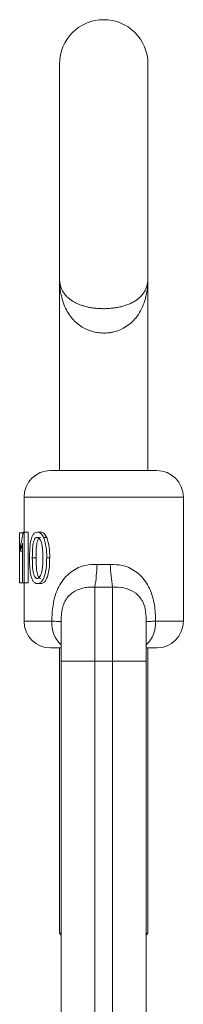
# Model space of a CAD drawing. Extents: x -3474 to 1264, y -1099 to 2640.
# Drawn here: x -3185 to -3167, y 390 to 501 of the extents above; entities that cross this region are included whole.
import ezdxf

# ---------------------------------------------------------------- set-up
doc = ezdxf.new("R2010")
doc.units = 0
doc.header["$LTSCALE"] = 5
doc.layers.add('LAYER14', color=3, linetype='Continuous')

msp = doc.modelspace()

# ---------------------------------------------------------------- linework, layer by layer
at = {"layer": 'LAYER14', "linetype": 'Continuous', "lineweight": 9}
for p, q in [((-3181, 495.78), (-3181, 471.78)), ((-3171, 471.78), (-3171, 495.78)), ((-3181, 471.78), (-3181, 449.95)), ((-3171, 449.95), (-3171, 471.78)), ((-3182, 449.95), (-3170, 449.95)), ((-3185, 446.95), (-3185, 442.99)), ((-3167, 446.95), (-3185, 446.95)), ((-3167, 432.95), (-3167, 446.95)), ((-3184.99, 442.99), (-3185.11, 442.99)), ((-3184.99, 442.99), (-3184.99, 437.27)), ((-3184.99, 442.99), (-3184.52, 442.99)), ((-3184.52, 442.99), (-3184.52, 437.27)), ((-3183.51, 442.99), (-3183.12, 442.99)), ((-3185.5, 442.92), (-3185.5, 437.27)), ((-3185.5, 442.92), (-3185, 442.92)), ((-3182.79, 442.4), (-3182.43, 442.4)), ((-3185.42, 440.86), (-3185.42, 441.52)), ((-3185.42, 440.86), (-3185.17, 440.86)), ((-3185.17, 437.27), (-3185.17, 441.74)), ((-3183.64, 440.09), (-3184.07, 440.09)), ((-3182.44, 440.09), (-3182.1, 440.09)), ((-3176.75, 439.36), (-3175.25, 439.36)), ((-3185.5, 437.27), (-3185.17, 437.27)), ((-3184.99, 437.27), (-3185.17, 437.27)), ((-3185, 437.27), (-3185, 432.95)), ((-3184.99, 437.27), (-3184.52, 437.27)), ((-3183.51, 437.2), (-3183.12, 437.2)), ((-3177, 428.45), (-3177, 436.8)), ((-3175, 436.8), (-3177, 436.8)), ((-3175, 428.45), (-3175, 436.8)), ((-3185, 432.95), (-3181.85, 432.95)), ((-3180.8, 432.97), (-3180.8, 428.45)), ((-3171.2, 428.45), (-3171.2, 433.01)), ((-3170.15, 432.95), (-3167, 432.95)), ((-3180.8, 429.95), (-3182, 429.95)), ((-3181, 429.95), (-3181, 397.78)), ((-3170, 429.95), (-3171.2, 429.95)), ((-3171, 397.78), (-3171, 429.95)), ((-3180.8, 428.45), (-3180.8, 345.45)), ((-3180.8, 428.45), (-3177, 428.45)), ((-3177, 428.45), (-3175, 428.45)), ((-3177, 428.45), (-3177, 345.45)), ((-3175, 428.45), (-3175, 345.45)), ((-3175, 428.45), (-3171.2, 428.45)), ((-3171.2, 345.45), (-3171.2, 428.45)), ((-3181, 397.78), (-3180.8, 397.58)), ((-3181, 397.78), (-3180.8, 397.78)), ((-3171.2, 397.58), (-3171, 397.78)), ((-3171.2, 397.78), (-3171, 397.78))]:
    msp.add_line(p, q, dxfattribs=at)
for centre, radius, start, end in [((-3176, 495.78), 5, 0, 180), ((-3182, 446.95), 3, 90, 180), ((-3170, 446.95), 3, 0, 90), ((-3198.75, 440.22), 22.02, 351.0693, 357.7538), ((-3153.25, 440.22), 22.02, 182.2462, 188.9307), ((-3182, 432.95), 3, 180, 270), ((-3178.47, 432.75), 3.39, 176.548, 226.5075), ((-3173.53, 432.75), 3.39, 313.4925, 3.452), ((-3170, 432.95), 3, 270, 0)]:
    msp.add_arc(centre, radius, start, end, dxfattribs=at)
for points, knots in [([(-3181, 471.78), (-3181, 471.77), (-3181, 471.71), (-3181, 471.57), (-3180.98, 471.32), (-3180.94, 471), (-3180.86, 470.7), (-3180.77, 470.46), (-3180.66, 470.22), (-3180.49, 469.94), (-3180.25, 469.63), (-3179.96, 469.36), (-3179.65, 469.13), (-3179.31, 468.92), (-3178.94, 468.75), (-3178.56, 468.6), (-3178.15, 468.47), (-3177.71, 468.36), (-3177.26, 468.28), (-3176.8, 468.23), (-3176.32, 468.2), (-3175.85, 468.19), (-3175.52, 468.21), (-3175.23, 468.23), (-3174.94, 468.26), (-3174.5, 468.32), (-3174.04, 468.42), (-3173.59, 468.54), (-3173.15, 468.7), (-3172.74, 468.89), (-3172.39, 469.1), (-3172.04, 469.36), (-3171.71, 469.67), (-3171.48, 469.98), (-3171.33, 470.25), (-3171.23, 470.45), (-3171.13, 470.72), (-3171.06, 471.01), (-3171.02, 471.31), (-3171, 471.53), (-3171, 471.69), (-3171, 471.77), (-3171, 471.78)], [0, 0, 0, 0, 0.000884, 0.019081, 0.037279, 0.073828, 0.110509, 0.129081, 0.147652, 0.185141, 0.222937, 0.25256, 0.282556, 0.312866, 0.337968, 0.363478, 0.389323, 0.412772, 0.436736, 0.46111, 0.483898, 0.507276, 0.531093, 0.531887, 0.551048, 0.575417, 0.600409, 0.625819, 0.654842, 0.684554, 0.714694, 0.74232, 0.784369, 0.827092, 0.848254, 0.869415, 0.890576, 0.933811, 0.955501, 0.977191, 0.999116, 1, 1, 1, 1]), ([(-3171, 471.78), (-3171, 471.77), (-3171, 471.26), (-3171.05, 470.51), (-3171.22, 469.55), (-3171.45, 468.77), (-3171.81, 467.95), (-3172.31, 467.19), (-3172.92, 466.56), (-3173.55, 466.11), (-3174.24, 465.76), (-3174.84, 465.58), (-3175.41, 465.47), (-3175.94, 465.44), (-3176.42, 465.46), (-3176.94, 465.53), (-3177.49, 465.67), (-3178.15, 465.94), (-3178.76, 466.32), (-3179.33, 466.8), (-3179.82, 467.38), (-3180.26, 468.1), (-3180.61, 468.93), (-3180.85, 469.86), (-3180.97, 470.8), (-3181, 471.44), (-3181, 471.77), (-3181, 471.78)], [0, 0, 0, 0, 0.000858, 0.085768, 0.128938, 0.172378, 0.229105, 0.286979, 0.331205, 0.376631, 0.412851, 0.450348, 0.469046, 0.496757, 0.525286, 0.537757, 0.572348, 0.608256, 0.646127, 0.685, 0.730365, 0.77661, 0.833237, 0.890712, 0.944731, 0.999142, 1, 1, 1, 1]), ([(-3185.42, 441.52), (-3185.37, 441.71), (-3185.27, 442.09), (-3185.16, 442.69), (-3185.11, 442.99)], [0, 0, 0, 0, 0.505393, 1, 1, 1, 1]), ([(-3184.38, 440.09), (-3184.37, 440.71), (-3184.36, 441.49), (-3184.17, 442.33), (-3184.02, 442.7), (-3183.8, 442.95), (-3183.61, 442.98), (-3183.51, 442.99)], [0, 0, 0, 0, 0.492747, 0.627228, 0.742931, 0.870494, 1, 1, 1, 1]), ([(-3183.51, 442.99), (-3183.44, 442.99), (-3183.3, 442.97), (-3183.1, 442.85), (-3182.92, 442.65), (-3182.83, 442.48), (-3182.79, 442.4)], [0, 0, 0, 0, 0.253694, 0.505416, 0.754125, 1, 1, 1, 1]), ([(-3183.12, 442.99), (-3183.05, 442.99), (-3182.92, 442.97), (-3182.73, 442.85), (-3182.56, 442.65), (-3182.47, 442.48), (-3182.43, 442.4)], [0, 0, 0, 0, 0.25004, 0.499818, 0.749744, 1, 1, 1, 1]), ([(-3183.53, 442.41), (-3183.54, 442.4), (-3183.58, 442.4), (-3183.65, 442.38), (-3183.76, 442.29), (-3183.88, 442.08), (-3183.97, 441.77), (-3184.06, 441.11), (-3184.06, 440.55), (-3184.07, 440.09)], [0, 0, 0, 0, 0.032653, 0.065199, 0.129742, 0.256174, 0.381131, 0.505313, 1, 1, 1, 1]), ([(-3183.13, 442.41), (-3183.15, 442.4), (-3183.18, 442.4), (-3183.25, 442.38), (-3183.35, 442.29), (-3183.46, 442.07), (-3183.55, 441.77), (-3183.63, 441.11), (-3183.64, 440.55), (-3183.64, 440.09)], [0, 0, 0, 0, 0.031306, 0.062582, 0.125035, 0.24954, 0.374453, 0.49963, 1, 1, 1, 1]), ([(-3182.88, 440.09), (-3182.89, 440.55), (-3182.89, 441.13), (-3183.01, 441.8), (-3183.13, 442.1), (-3183.27, 442.3), (-3183.41, 442.39), (-3183.49, 442.4), (-3183.53, 442.41)], [0, 0, 0, 0, 0.494478, 0.618601, 0.743579, 0.870268, 0.934887, 1, 1, 1, 1]), ([(-3182.79, 442.4), (-3182.68, 442.03), (-3182.45, 441.29), (-3182.44, 440.49), (-3182.44, 440.09)], [0, 0, 0, 0, 0.49994, 1, 1, 1, 1]), ([(-3182.43, 442.4), (-3182.32, 442.03), (-3182.11, 441.29), (-3182.1, 440.49), (-3182.1, 440.09)], [0, 0, 0, 0, 0.498557, 1, 1, 1, 1]), ([(-3185.17, 441.74), (-3185.22, 441.57), (-3185.31, 441.22), (-3185.38, 440.98), (-3185.42, 440.86)], [0, 0, 0, 0, 0.497461, 1, 1, 1, 1]), ([(-3183.51, 437.2), (-3183.61, 437.21), (-3183.8, 437.24), (-3184.02, 437.51), (-3184.18, 437.87), (-3184.37, 438.71), (-3184.37, 439.48), (-3184.38, 440.09)], [0, 0, 0, 0, 0.129321, 0.25693, 0.382821, 0.50727, 1, 1, 1, 1]), ([(-3184.07, 440.09), (-3184.06, 439.64), (-3184.06, 439.06), (-3183.96, 438.4), (-3183.87, 438.09), (-3183.74, 437.89), (-3183.61, 437.79), (-3183.54, 437.79), (-3183.5, 437.78)], [0, 0, 0, 0, 0.494542, 0.618687, 0.743656, 0.870303, 0.934938, 1, 1, 1, 1]), ([(-3183.64, 440.09), (-3183.64, 439.64), (-3183.63, 439.06), (-3183.54, 438.4), (-3183.46, 438.09), (-3183.34, 437.89), (-3183.21, 437.79), (-3183.14, 437.79), (-3183.11, 437.78)], [0, 0, 0, 0, 0.500522, 0.6257, 0.750587, 0.875075, 0.937544, 1, 1, 1, 1]), ([(-3182.44, 440.09), (-3182.46, 439.48), (-3182.48, 438.7), (-3182.74, 437.86), (-3182.95, 437.49), (-3183.22, 437.23), (-3183.41, 437.21), (-3183.51, 437.2)], [0, 0, 0, 0, 0.4927204, 0.6261621, 0.7428748, 0.870477, 1, 1, 1, 1]), ([(-3183.5, 437.78), (-3183.49, 437.78), (-3183.45, 437.78), (-3183.38, 437.81), (-3183.26, 437.89), (-3183.12, 438.11), (-3183.01, 438.41), (-3182.89, 439.07), (-3182.89, 439.64), (-3182.88, 440.09)], [0, 0, 0, 0, 0.0326505, 0.0651991, 0.1297179, 0.2562222, 0.3811674, 0.5053271, 1, 1, 1, 1]), ([(-3182.1, 440.09), (-3182.12, 439.48), (-3182.14, 438.7), (-3182.39, 437.86), (-3182.55, 437.55), (-3182.7, 437.37), (-3182.88, 437.23), (-3183.02, 437.21), (-3183.12, 437.2)], [0, 0, 0, 0, 0.4997487, 0.6339799, 0.7500288, 0.8126469, 0.8752451, 1, 1, 1, 1]), ([(-3181.85, 432.95), (-3181.85, 433.04), (-3181.85, 433.72), (-3181.75, 435.08), (-3181.17, 436.9), (-3180.05, 438.37), (-3178.6, 439.2), (-3177.43, 439.39), (-3176.86, 439.36), (-3176.75, 439.36)], [0, 0, 0, 0, 0.0256284, 0.2158808, 0.4246687, 0.6301288, 0.819057, 0.9664575, 1, 1, 1, 1]), ([(-3175.25, 439.36), (-3174.78, 439.35), (-3174.2, 439.34), (-3173.1, 439.02), (-3171.94, 438.37), (-3170.83, 436.9), (-3170.25, 435.08), (-3170.15, 433.72), (-3170.15, 433.04), (-3170.15, 432.95)], [0, 0, 0, 0, 0.14819, 0.180924, 0.369857, 0.575321, 0.784114, 0.974371, 1, 1, 1, 1]), ([(-3177, 436.8), (-3177.21, 436.81), (-3177.64, 436.82), (-3178.26, 436.73), (-3178.85, 436.55), (-3179.38, 436.29), (-3179.85, 435.93), (-3180.19, 435.53), (-3180.43, 435.11), (-3180.56, 434.8), (-3180.64, 434.54), (-3180.71, 434.23), (-3180.78, 433.76), (-3180.8, 433.28), (-3180.8, 432.99), (-3180.8, 432.91)], [0, 0, 0, 0, 0.096846, 0.196497, 0.29336, 0.393043, 0.488683, 0.587952, 0.652503, 0.719, 0.746111, 0.773371, 0.865526, 0.961045, 1, 1, 1, 1]), ([(-3171.2, 432.91), (-3171.2, 432.99), (-3171.2, 433.47), (-3171.25, 434.24), (-3171.51, 435.02), (-3171.91, 435.71), (-3172.59, 436.33), (-3173.72, 436.79), (-3174.57, 436.8), (-3175, 436.8)], [0, 0, 0, 0, 0.039095, 0.226705, 0.351008, 0.412296, 0.606955, 0.803497, 1, 1, 1, 1]), ([(-3181.85, 432.95), (-3181.62, 432.95), (-3181.15, 432.94), (-3180.84, 432.93), (-3180.81, 432.92), (-3180.8, 432.91)], [0, 0, 0, 0, 0.384878, 0.769822, 1, 1, 1, 1]), ([(-3171.2, 432.91), (-3171.19, 432.92), (-3171.16, 432.93), (-3170.85, 432.94), (-3170.38, 432.95), (-3170.15, 432.95)], [0, 0, 0, 0, 0.23018, 0.615123, 1, 1, 1, 1])]:
    msp.add_open_spline(points, degree=3, knots=knots, dxfattribs=at)

doc.saveas('drawing.dxf')
